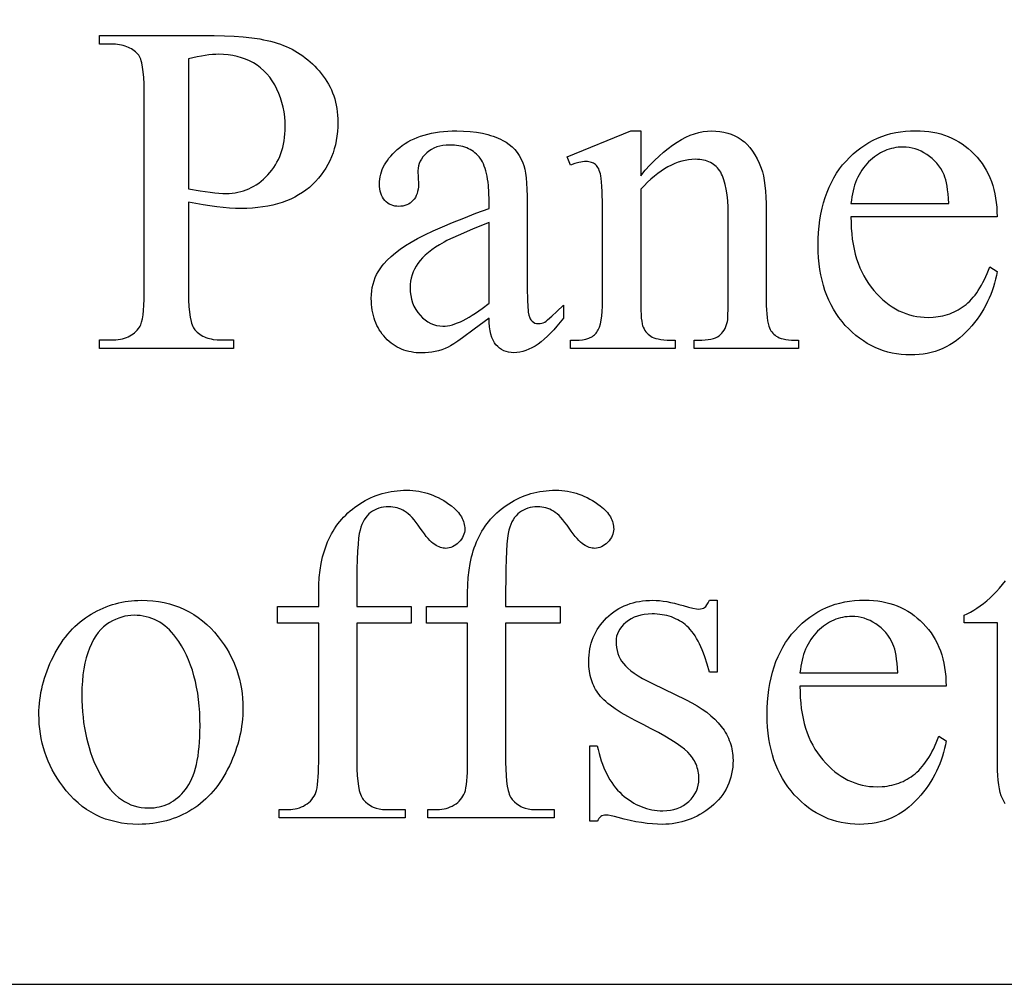
# Model space of a CAD drawing. Extents: x 0 to 124, y -46 to 68.
# Drawn here: x 81 to 84, y -10 to -6 of the extents above; entities that cross this region are included whole.
import ezdxf

# ---------------------------------------------------------------- set-up
doc = ezdxf.new("R2010")
doc.units = 0
doc.layers.add('LAYER_1', color=4, linetype='Continuous', true_color=0x00ffff)

msp = doc.modelspace()

# ---------------------------------------------------------------- linework, layer by layer
at = {"layer": 'LAYER_1'}
for points in [[(72.2254, -9.5223), (95.9754, -9.5223), (95.9754, -4.2723), (72.2254, -4.2723)], [(81.6562, -6.9433), (81.6562, -7.2438), (81.6565, -7.267), (81.6575, -7.2878), (81.6592, -7.3064), (81.6615, -7.3227), (81.6645, -7.3367), (81.6662, -7.3428), (81.6682, -7.3483), (81.6702, -7.3533), (81.6725, -7.3577), (81.6749, -7.3615), (81.6775, -7.3647), (81.6812, -7.3688), (81.6852, -7.3726), (81.6894, -7.3761), (81.6938, -7.3794), (81.6984, -7.3824), (81.7033, -7.3851), (81.7084, -7.3876), (81.7138, -7.3898), (81.7194, -7.3918), (81.7252, -7.3935), (81.7312, -7.3949), (81.7375, -7.3961), (81.7508, -7.3977), (81.765, -7.3982), (81.8045, -7.3982), (81.8045, -7.4263), (81.3625, -7.4263), (81.3625, -7.3982), (81.4013, -7.3982), (81.4094, -7.398), (81.4171, -7.3975), (81.4246, -7.3967), (81.4317, -7.3955), (81.4386, -7.394), (81.4452, -7.3922), (81.4514, -7.39), (81.4574, -7.3875), (81.4631, -7.3847), (81.4685, -7.3816), (81.4737, -7.3781), (81.4785, -7.3742), (81.483, -7.3701), (81.4873, -7.3656), (81.4912, -7.3608), (81.4949, -7.3556), (81.4967, -7.3524), (81.4985, -7.3487), (81.5016, -7.3398), (81.5042, -7.3288), (81.5063, -7.3158), (81.508, -7.3009), (81.5092, -7.2838), (81.5099, -7.2648), (81.5101, -7.2438), (81.5101, -6.5774), (81.5098, -6.5542), (81.5088, -6.5333), (81.5072, -6.5147), (81.505, -6.4984), (81.5021, -6.4845), (81.5004, -6.4784), (81.4986, -6.4728), (81.4966, -6.4678), (81.4944, -6.4635), (81.4921, -6.4596), (81.4896, -6.4564), (81.4858, -6.4524), (81.4817, -6.4486), (81.4774, -6.445), (81.4729, -6.4418), (81.4682, -6.4388), (81.4633, -6.436), (81.4581, -6.4335), (81.4527, -6.4313), (81.4471, -6.4293), (81.4412, -6.4276), (81.4351, -6.4262), (81.4288, -6.425), (81.4155, -6.4235), (81.4013, -6.4229), (81.3625, -6.4229), (81.3625, -6.3948), (81.7406, -6.3948), (81.7743, -6.3952), (81.8062, -6.3966), (81.8362, -6.3988), (81.8644, -6.4019), (81.8908, -6.4059), (81.9033, -6.4083), (81.9153, -6.4108), (81.9269, -6.4136), (81.9381, -6.4166), (81.9487, -6.4199), (81.9589, -6.4233), (81.9688, -6.427), (81.9785, -6.4311), (81.988, -6.4354), (81.9973, -6.44), (82.0064, -6.445), (82.0153, -6.4502), (82.024, -6.4558), (82.0325, -6.4616), (82.0409, -6.4678), (82.049, -6.4743), (82.0569, -6.4811), (82.0646, -6.4881), (82.0722, -6.4955), (82.0795, -6.5032), (82.0867, -6.5112), (82.0936, -6.5196), (82.1002, -6.5281), (82.1064, -6.5369), (82.1122, -6.5458), (82.1176, -6.555), (82.1225, -6.5643), (82.127, -6.5739), (82.131, -6.5836), (82.1347, -6.5935), (82.1379, -6.6037), (82.1407, -6.614), (82.143, -6.6245), (82.1449, -6.6352), (82.1464, -6.6461), (82.1475, -6.6573), (82.1482, -6.6686), (82.1484, -6.6801), (82.148, -6.6957), (82.1471, -6.7109), (82.1454, -6.7258), (82.1432, -6.7403), (82.1402, -6.7544), (82.1367, -6.7681), (82.1324, -6.7815), (82.1275, -6.7946), (82.122, -6.8072), (82.1158, -6.8195), (82.109, -6.8314), (82.1015, -6.843), (82.0934, -6.8541), (82.0846, -6.8649), (82.0752, -6.8754), (82.0651, -6.8855), (82.0544, -6.895), (82.0432, -6.904), (82.0314, -6.9124), (82.0191, -6.9201), (82.0063, -6.9272), (81.9929, -6.9337), (81.979, -6.9395), (81.9646, -6.9448), (81.9496, -6.9494), (81.9341, -6.9535), (81.918, -6.9569), (81.9014, -6.9596), (81.8843, -6.9618), (81.8666, -6.9633), (81.8484, -6.9643), (81.8296, -6.9646), (81.8106, -6.9642), (81.7908, -6.9632), (81.7703, -6.9616), (81.749, -6.9593), (81.7269, -6.9563), (81.7041, -6.9526), (81.6805, -6.9483)], [(81.6562, -6.8999), (81.6942, -6.9066), (81.7115, -6.9092), (81.7277, -6.9113), (81.7427, -6.913), (81.7566, -6.9142), (81.7693, -6.9149), (81.7809, -6.9151), (81.7907, -6.9149), (81.8004, -6.9142), (81.8098, -6.913), (81.8191, -6.9113), (81.8283, -6.9092), (81.8372, -6.9065), (81.846, -6.9034), (81.8546, -6.8998), (81.8631, -6.8958), (81.8714, -6.8912), (81.8795, -6.8862), (81.8874, -6.8807), (81.8952, -6.8747), (81.9028, -6.8682), (81.9102, -6.8613), (81.9175, -6.8539), (81.9244, -6.8461), (81.9309, -6.838), (81.937, -6.8297), (81.9426, -6.821), (81.9478, -6.8121), (81.9525, -6.8029), (81.9567, -6.7934), (81.9606, -6.7836), (81.9639, -6.7736), (81.9668, -6.7632), (81.9693, -6.7526), (81.9713, -6.7417), (81.9729, -6.7305), (81.974, -6.7191), (81.9747, -6.7073), (81.9749, -6.6953), (81.9745, -6.6787), (81.9732, -6.6624), (81.9711, -6.6464), (81.9681, -6.6307), (81.9642, -6.6153), (81.9595, -6.6002), (81.954, -6.5854), (81.9475, -6.5709), (81.9403, -6.557), (81.9324, -6.544), (81.9238, -6.5319), (81.9144, -6.5207), (81.9044, -6.5104), (81.8936, -6.501), (81.8821, -6.4925), (81.8699, -6.4849), (81.8572, -6.4783), (81.844, -6.4725), (81.8304, -6.4676), (81.8163, -6.4635), (81.8018, -6.4604), (81.7869, -6.4582), (81.7716, -6.4569), (81.7558, -6.4564), (81.7458, -6.4566), (81.7351, -6.4573), (81.7236, -6.4584), (81.7115, -6.46), (81.6987, -6.4621), (81.6852, -6.4645), (81.6562, -6.4709)], [(82.6466, -7.3259), (82.598, -7.363), (82.5594, -7.3913), (82.5438, -7.4022), (82.5307, -7.4109), (82.5201, -7.4175), (82.512, -7.4218), (82.5016, -7.4262), (82.4911, -7.4301), (82.4804, -7.4334), (82.4696, -7.436), (82.4586, -7.4381), (82.4474, -7.4396), (82.436, -7.4405), (82.4245, -7.4408), (82.4156, -7.4406), (82.4068, -7.44), (82.3983, -7.4391), (82.39, -7.4377), (82.3818, -7.436), (82.3739, -7.4338), (82.3662, -7.4313), (82.3586, -7.4284), (82.3513, -7.4252), (82.3441, -7.4215), (82.3372, -7.4174), (82.3304, -7.413), (82.3239, -7.4082), (82.3176, -7.4029), (82.3114, -7.3973), (82.3055, -7.3913), (82.2998, -7.385), (82.2945, -7.3785), (82.2896, -7.3717), (82.285, -7.3647), (82.2808, -7.3574), (82.277, -7.3499), (82.2735, -7.3421), (82.2704, -7.3341), (82.2676, -7.3259), (82.2653, -7.3174), (82.2632, -7.3086), (82.2616, -7.2996), (82.2603, -7.2904), (82.2594, -7.2809), (82.2589, -7.2712), (82.2587, -7.2613), (82.259, -7.2487), (82.2601, -7.2366), (82.2619, -7.225), (82.2644, -7.2137), (82.2676, -7.2029), (82.2715, -7.1925), (82.2761, -7.1826), (82.2815, -7.173), (82.2856, -7.1666), (82.29, -7.1602), (82.2948, -7.1538), (82.3, -7.1475), (82.3114, -7.1351), (82.3242, -7.1228), (82.3385, -7.1107), (82.3542, -7.0988), (82.3713, -7.0872), (82.3899, -7.0756), (82.4108, -7.0639), (82.4349, -7.0516), (82.4622, -7.0386), (82.4927, -7.0251), (82.5264, -7.0109), (82.5633, -6.9961), (82.6034, -6.9806), (82.6466, -6.9646), (82.6466, -6.9372), (82.6461, -6.9122), (82.6446, -6.8892), (82.6434, -6.8784), (82.642, -6.8682), (82.6403, -6.8585), (82.6384, -6.8493), (82.6362, -6.8406), (82.6337, -6.8325), (82.631, -6.8248), (82.628, -6.8177), (82.6248, -6.811), (82.6213, -6.8049), (82.6176, -6.7993), (82.6136, -6.7942), (82.6093, -6.7895), (82.6048, -6.7851), (82.6001, -6.781), (82.5951, -6.7772), (82.5899, -6.7737), (82.5845, -6.7705), (82.5788, -6.7677), (82.573, -6.7651), (82.5668, -6.7628), (82.5605, -6.7608), (82.5539, -6.7592), (82.547, -6.7578), (82.5399, -6.7567), (82.5326, -6.756), (82.5251, -6.7555), (82.5173, -6.7554), (82.5057, -6.7558), (82.4946, -6.757), (82.4842, -6.759), (82.4743, -6.7618), (82.4651, -6.7655), (82.4566, -6.7699), (82.4486, -6.7752), (82.4413, -6.7812), (82.4345, -6.7878), (82.4286, -6.7947), (82.4236, -6.8017), (82.4196, -6.809), (82.4164, -6.8165), (82.4141, -6.8243), (82.4128, -6.8323), (82.4123, -6.8406), (82.4139, -6.8847), (82.4136, -6.8932), (82.4127, -6.9012), (82.4113, -6.9087), (82.4094, -6.9157), (82.4069, -6.9222), (82.4038, -6.9282), (82.4002, -6.9337), (82.396, -6.9387), (82.3913, -6.9432), (82.3864, -6.947), (82.381, -6.9503), (82.3754, -6.953), (82.3693, -6.9551), (82.363, -6.9565), (82.3563, -6.9574), (82.3492, -6.9577), (82.3423, -6.9574), (82.3358, -6.9565), (82.3295, -6.955), (82.3236, -6.9528), (82.318, -6.95), (82.3128, -6.9466), (82.3078, -6.9426), (82.3032, -6.938), (82.299, -6.9328), (82.2954, -6.9272), (82.2923, -6.9211), (82.2898, -6.9146), (82.2878, -6.9076), (82.2864, -6.9002), (82.2856, -6.8923), (82.2853, -6.8839), (82.2856, -6.8758), (82.2863, -6.8678), (82.2877, -6.8598), (82.2895, -6.8519), (82.2918, -6.8441), (82.2947, -6.8364), (82.2981, -6.8287), (82.302, -6.8212), (82.3065, -6.8137), (82.3115, -6.8063), (82.3169, -6.799), (82.323, -6.7918), (82.3295, -6.7847), (82.3366, -6.7776), (82.3441, -6.7706), (82.3522, -6.7637), (82.3608, -6.7571), (82.3698, -6.7509), (82.3792, -6.7451), (82.3891, -6.7398), (82.3994, -6.7349), (82.41, -6.7304), (82.4212, -6.7263), (82.4327, -6.7227), (82.4446, -6.7195), (82.457, -6.7167), (82.4698, -6.7143), (82.483, -6.7124), (82.4967, -6.7109), (82.5108, -6.7098), (82.5252, -6.7092), (82.5401, -6.709), (82.5628, -6.7095), (82.5845, -6.7109), (82.605, -6.7134), (82.6246, -6.7168), (82.6431, -6.7212), (82.6519, -6.7237), (82.6605, -6.7265), (82.6689, -6.7296), (82.6769, -6.7329), (82.6847, -6.7364), (82.6923, -6.7402), (82.7031, -6.7465), (82.7133, -6.7536), (82.7226, -6.7616), (82.7313, -6.7704), (82.7392, -6.78), (82.7464, -6.7905), (82.7528, -6.8018), (82.7585, -6.814), (82.7617, -6.8232), (82.7645, -6.8346), (82.7668, -6.8481), (82.7687, -6.8638), (82.7702, -6.8816), (82.7713, -6.9015), (82.772, -6.9236), (82.7722, -6.9478), (82.7722, -7.1844), (82.7724, -7.2294), (82.7731, -7.2648), (82.7743, -7.2905), (82.7751, -7.2997), (82.776, -7.3065), (82.7782, -7.3168), (82.781, -7.3253), (82.7827, -7.3288), (82.7845, -7.3318), (82.7864, -7.3344), (82.7885, -7.3366), (82.7931, -7.3399), (82.7979, -7.3423), (82.8031, -7.3437), (82.8087, -7.3442), (82.8146, -7.3439), (82.8201, -7.3429), (82.8252, -7.3412), (82.83, -7.3389), (82.8344, -7.3358), (82.8398, -7.3317), (82.8534, -7.32), (82.8706, -7.3039), (82.8916, -7.2833), (82.8916, -7.3259), (82.881, -7.3397), (82.8704, -7.3527), (82.8599, -7.3647), (82.8495, -7.3758), (82.8391, -7.3861), (82.8288, -7.3955), (82.8185, -7.4039), (82.8083, -7.4115), (82.7982, -7.4182), (82.7881, -7.424), (82.778, -7.4289), (82.7681, -7.4329), (82.7582, -7.436), (82.7483, -7.4383), (82.7385, -7.4396), (82.7288, -7.44), (82.7197, -7.4396), (82.7111, -7.4384), (82.703, -7.4364), (82.6953, -7.4336), (82.6882, -7.4299), (82.6815, -7.4255), (82.6752, -7.4202), (82.6695, -7.4142), (82.6668, -7.4108), (82.6643, -7.4071), (82.6598, -7.399), (82.6559, -7.3896), (82.6527, -7.3792), (82.6502, -7.3676), (82.6484, -7.3548), (82.6472, -7.341)], [(83.1464, -6.8566), (83.1617, -6.8387), (83.1769, -6.822), (83.192, -6.8064), (83.207, -6.792), (83.2219, -6.7787), (83.2367, -6.7666), (83.2514, -6.7557), (83.2661, -6.7459), (83.2806, -6.7372), (83.2951, -6.7297), (83.3095, -6.7234), (83.3237, -6.7182), (83.3379, -6.7142), (83.352, -6.7113), (83.3661, -6.7095), (83.38, -6.709), (83.394, -6.7094), (83.4075, -6.7108), (83.4205, -6.713), (83.4331, -6.7161), (83.4451, -6.7201), (83.4566, -6.725), (83.4676, -6.7308), (83.4781, -6.7375), (83.4832, -6.7412), (83.4881, -6.7452), (83.4976, -6.7541), (83.5066, -6.7641), (83.515, -6.7753), (83.5229, -6.7876), (83.5303, -6.801), (83.5372, -6.8157), (83.5436, -6.8315), (83.5475, -6.8436), (83.5509, -6.8573), (83.5537, -6.8725), (83.5561, -6.8893), (83.5579, -6.9075), (83.5592, -6.9273), (83.56, -6.9486), (83.5603, -6.9714), (83.5603, -7.2689), (83.5605, -7.2848), (83.561, -7.2993), (83.5618, -7.3125), (83.5629, -7.3244), (83.5644, -7.335), (83.5663, -7.3442), (83.5684, -7.3521), (83.5709, -7.3586), (83.5732, -7.3633), (83.5758, -7.3676), (83.5787, -7.3717), (83.5819, -7.3756), (83.5854, -7.3791), (83.5893, -7.3825), (83.5934, -7.3855), (83.5979, -7.3883), (83.6031, -7.3908), (83.6092, -7.393), (83.6164, -7.3948), (83.6245, -7.3963), (83.6336, -7.3975), (83.6437, -7.3983), (83.6547, -7.3988), (83.6668, -7.399), (83.6668, -7.4263), (83.3222, -7.4263), (83.3222, -7.399), (83.3366, -7.399), (83.3483, -7.3987), (83.3591, -7.398), (83.369, -7.3969), (83.378, -7.3952), (83.386, -7.3932), (83.3932, -7.3906), (83.3994, -7.3876), (83.4047, -7.3841), (83.4094, -7.3802), (83.4137, -7.3758), (83.4176, -7.371), (83.4212, -7.3658), (83.4244, -7.3601), (83.4272, -7.354), (83.4296, -7.3474), (83.4317, -7.3404), (83.4324, -7.3368), (83.4331, -7.3316), (83.434, -7.3168), (83.4346, -7.2959), (83.4348, -7.2689), (83.4348, -6.9836), (83.4344, -6.9606), (83.4332, -6.9393), (83.4313, -6.9196), (83.4286, -6.9015), (83.4251, -6.8851), (83.4209, -6.8703), (83.4184, -6.8635), (83.4158, -6.8571), (83.413, -6.8511), (83.41, -6.8455), (83.4068, -6.8403), (83.4033, -6.8355), (83.3996, -6.8309), (83.3956, -6.8267), (83.3913, -6.8229), (83.3867, -6.8193), (83.3819, -6.8161), (83.3769, -6.8133), (83.3715, -6.8108), (83.3659, -6.8086), (83.36, -6.8067), (83.3539, -6.8052), (83.3475, -6.8041), (83.3409, -6.8032), (83.3339, -6.8027), (83.3267, -6.8025), (83.3154, -6.8029), (83.3041, -6.8041), (83.2928, -6.806), (83.2815, -6.8087), (83.2702, -6.8122), (83.259, -6.8165), (83.2477, -6.8215), (83.2364, -6.8273), (83.2251, -6.8338), (83.2139, -6.8412), (83.2026, -6.8493), (83.1914, -6.8582), (83.1801, -6.8678), (83.1689, -6.8783), (83.1577, -6.8895), (83.1464, -6.9014), (83.1464, -7.2689), (83.147, -7.3009), (83.1476, -7.3143), (83.1485, -7.3261), (83.1497, -7.3362), (83.1512, -7.3446), (83.1529, -7.3513), (83.1548, -7.3564), (83.1576, -7.3617), (83.1606, -7.3666), (83.1639, -7.3712), (83.1675, -7.3755), (83.1712, -7.3793), (83.1753, -7.3828), (83.1796, -7.3859), (83.1841, -7.3887), (83.1894, -7.3911), (83.1958, -7.3932), (83.2035, -7.3949), (83.2123, -7.3964), (83.2224, -7.3975), (83.2337, -7.3983), (83.2461, -7.3988), (83.2598, -7.399), (83.2598, -7.4263), (82.9152, -7.4263), (82.9152, -7.399), (82.9304, -7.399), (82.9432, -7.3985), (82.9549, -7.3973), (82.9655, -7.3952), (82.975, -7.3922), (82.9794, -7.3904), (82.9834, -7.3884), (82.9873, -7.3862), (82.9908, -7.3838), (82.9941, -7.3811), (82.9971, -7.3783), (82.9998, -7.3752), (83.0023, -7.372), (83.0045, -7.3684), (83.0067, -7.3644), (83.0104, -7.3554), (83.0136, -7.3448), (83.0163, -7.3327), (83.0183, -7.319), (83.0198, -7.3038), (83.0206, -7.2871), (83.0209, -7.2689), (83.0209, -7.0102), (83.0206, -6.9536), (83.0195, -6.9092), (83.0187, -6.8917), (83.0177, -6.8771), (83.0166, -6.8657), (83.0152, -6.8573), (83.0137, -6.8507), (83.012, -6.8447), (83.0101, -6.8392), (83.008, -6.8343), (83.0057, -6.8299), (83.0032, -6.8261), (83.0006, -6.8228), (82.9977, -6.82), (82.9947, -6.8177), (82.9913, -6.8157), (82.9878, -6.814), (82.9839, -6.8126), (82.9799, -6.8115), (82.9755, -6.8108), (82.971, -6.8103), (82.9662, -6.8102), (82.9607, -6.8103), (82.955, -6.8109), (82.949, -6.8118), (82.9428, -6.813), (82.9295, -6.8166), (82.9152, -6.8216), (82.9038, -6.7942), (83.1137, -6.709), (83.1464, -6.709)], [(83.8395, -6.992), (83.8397, -7.0111), (83.8405, -7.0297), (83.8419, -7.0478), (83.8439, -7.0654), (83.8465, -7.0824), (83.8497, -7.0989), (83.8535, -7.1149), (83.8579, -7.1304), (83.8629, -7.1454), (83.8685, -7.1598), (83.8747, -7.1737), (83.8816, -7.1871), (83.889, -7.2), (83.897, -7.2123), (83.9056, -7.2241), (83.9148, -7.2354), (83.9244, -7.2461), (83.9342, -7.2561), (83.9443, -7.2654), (83.9545, -7.274), (83.9649, -7.2819), (83.9756, -7.2892), (83.9864, -7.2957), (83.9975, -7.3016), (84.0088, -7.3068), (84.0203, -7.3112), (84.032, -7.315), (84.0439, -7.3181), (84.056, -7.3205), (84.0683, -7.3223), (84.0808, -7.3233), (84.0936, -7.3236), (84.1104, -7.3231), (84.1186, -7.3223), (84.1267, -7.3213), (84.1346, -7.32), (84.1424, -7.3183), (84.15, -7.3164), (84.1576, -7.3142), (84.1649, -7.3117), (84.1722, -7.3089), (84.1793, -7.3058), (84.1862, -7.3025), (84.193, -7.2988), (84.1997, -7.2948), (84.2062, -7.2905), (84.2126, -7.286), (84.2189, -7.2811), (84.225, -7.2757), (84.231, -7.27), (84.2369, -7.2638), (84.2426, -7.2572), (84.2483, -7.2502), (84.2537, -7.2428), (84.2591, -7.2349), (84.2644, -7.2267), (84.2695, -7.218), (84.2744, -7.2089), (84.2793, -7.1993), (84.2886, -7.179), (84.2974, -7.157), (84.321, -7.1723), (84.3188, -7.1852), (84.3161, -7.198), (84.3129, -7.2107), (84.3092, -7.2232), (84.3051, -7.2356), (84.3005, -7.2478), (84.2954, -7.2599), (84.2898, -7.2718), (84.2838, -7.2836), (84.2773, -7.2953), (84.2703, -7.3068), (84.2628, -7.3181), (84.2549, -7.3293), (84.2465, -7.3404), (84.2376, -7.3513), (84.2282, -7.3621), (84.2185, -7.3724), (84.2084, -7.3821), (84.198, -7.3911), (84.1874, -7.3995), (84.1764, -7.4072), (84.1651, -7.4142), (84.1536, -7.4206), (84.1417, -7.4262), (84.1295, -7.4313), (84.117, -7.4356), (84.1042, -7.4393), (84.0911, -7.4423), (84.0777, -7.4446), (84.064, -7.4463), (84.05, -7.4473), (84.0357, -7.4476), (84.0202, -7.4473), (84.0049, -7.4461), (83.9899, -7.4442), (83.9752, -7.4415), (83.9608, -7.4381), (83.9467, -7.4339), (83.9328, -7.4289), (83.9193, -7.4232), (83.906, -7.4167), (83.893, -7.4095), (83.8802, -7.4014), (83.8678, -7.3927), (83.8556, -7.3831), (83.8437, -7.3728), (83.8322, -7.3617), (83.8208, -7.3499), (83.81, -7.3374), (83.7999, -7.3244), (83.7905, -7.3109), (83.7817, -7.2968), (83.7737, -7.2822), (83.7664, -7.2671), (83.7597, -7.2515), (83.7538, -7.2353), (83.7486, -7.2186), (83.744, -7.2014), (83.7402, -7.1837), (83.737, -7.1654), (83.7346, -7.1466), (83.7328, -7.1273), (83.7318, -7.1074), (83.7315, -7.0871), (83.7318, -7.065), (83.7329, -7.0436), (83.7347, -7.0228), (83.7372, -7.0026), (83.7404, -6.983), (83.7443, -6.9641), (83.749, -6.9457), (83.7544, -6.928), (83.7605, -6.9109), (83.7673, -6.8943), (83.7748, -6.8785), (83.783, -6.8632), (83.792, -6.8485), (83.8016, -6.8345), (83.812, -6.8211), (83.8231, -6.8082), (83.8348, -6.7961), (83.8468, -6.7848), (83.8591, -6.7743), (83.8719, -6.7645), (83.885, -6.7555), (83.8984, -6.7473), (83.9123, -6.7399), (83.9265, -6.7332), (83.941, -6.7274), (83.956, -6.7223), (83.9713, -6.718), (83.9869, -6.7145), (84.003, -6.7117), (84.0194, -6.7098), (84.0361, -6.7086), (84.0532, -6.7082), (84.0677, -6.7085), (84.0819, -6.7094), (84.0957, -6.7109), (84.1092, -6.713), (84.1224, -6.7158), (84.1352, -6.7191), (84.1477, -6.723), (84.1599, -6.7275), (84.1718, -6.7326), (84.1833, -6.7384), (84.1945, -6.7447), (84.2054, -6.7516), (84.216, -6.7592), (84.2262, -6.7673), (84.2361, -6.7761), (84.2457, -6.7854), (84.2548, -6.7953), (84.2634, -6.8055), (84.2713, -6.8162), (84.2787, -6.8273), (84.2854, -6.8388), (84.2916, -6.8507), (84.2972, -6.863), (84.3022, -6.8757), (84.3066, -6.8888), (84.3104, -6.9023), (84.3137, -6.9162), (84.3163, -6.9306), (84.3184, -6.9453), (84.3198, -6.9604), (84.3207, -6.976), (84.321, -6.992)], [(83.8395, -6.9478), (84.162, -6.9478), (84.1609, -6.9317), (84.1596, -6.9168), (84.158, -6.9032), (84.1561, -6.8908), (84.154, -6.8796), (84.1516, -6.8697), (84.149, -6.861), (84.1461, -6.8535), (84.141, -6.8431), (84.1354, -6.8334), (84.1292, -6.8241), (84.1224, -6.8155), (84.115, -6.8074), (84.107, -6.7999), (84.0985, -6.7929), (84.0894, -6.7866), (84.0799, -6.7809), (84.0703, -6.7759), (84.0607, -6.7717), (84.0509, -6.7683), (84.041, -6.7656), (84.031, -6.7637), (84.0209, -6.7626), (84.0106, -6.7622), (84.0028, -6.7624), (83.9951, -6.763), (83.9874, -6.7639), (83.9799, -6.7653), (83.9725, -6.767), (83.9652, -6.7691), (83.9579, -6.7716), (83.9508, -6.7745), (83.9438, -6.7777), (83.9369, -6.7814), (83.9301, -6.7854), (83.9234, -6.7898), (83.9168, -6.7946), (83.9103, -6.7998), (83.904, -6.8053), (83.8977, -6.8113), (83.8916, -6.8176), (83.8859, -6.8242), (83.8804, -6.831), (83.8753, -6.8382), (83.8706, -6.8457), (83.8661, -6.8535), (83.862, -6.8616), (83.8582, -6.87), (83.8547, -6.8786), (83.8516, -6.8876), (83.8488, -6.8969), (83.8463, -6.9065), (83.8441, -6.9164), (83.8422, -6.9266), (83.8407, -6.9371)], [(82.6466, -7.2765), (82.6466, -7.011), (82.5943, -7.0321), (82.5521, -7.05), (82.5201, -7.0645), (82.5079, -7.0705), (82.4983, -7.0756), (82.4838, -7.0841), (82.4704, -7.0926), (82.458, -7.1012), (82.4468, -7.1099), (82.4366, -7.1187), (82.4274, -7.1276), (82.4193, -7.1366), (82.4123, -7.1456), (82.4063, -7.1549), (82.401, -7.1643), (82.3966, -7.174), (82.3929, -7.1839), (82.3901, -7.194), (82.3881, -7.2043), (82.3869, -7.2148), (82.3865, -7.2255), (82.387, -7.2389), (82.3885, -7.2517), (82.3911, -7.264), (82.3947, -7.2756), (82.3993, -7.2867), (82.4049, -7.2972), (82.4115, -7.3071), (82.4192, -7.3164), (82.4275, -7.3249), (82.4362, -7.3322), (82.4451, -7.3384), (82.4544, -7.3435), (82.4639, -7.3475), (82.4738, -7.3503), (82.484, -7.352), (82.4945, -7.3526), (82.5019, -7.3523), (82.5095, -7.3514), (82.5175, -7.3499), (82.5257, -7.3478), (82.5342, -7.3451), (82.543, -7.3419), (82.5521, -7.338), (82.5614, -7.3335), (82.5711, -7.3285), (82.581, -7.3228), (82.5913, -7.3166), (82.6018, -7.3098), (82.6126, -7.3023), (82.6236, -7.2943)], [(82.2107, -8.3316), (82.2107, -8.7896), (82.2111, -8.8128), (82.2121, -8.8338), (82.2137, -8.8525), (82.2161, -8.8691), (82.2191, -8.8834), (82.2208, -8.8897), (82.2227, -8.8954), (82.2248, -8.9006), (82.2271, -8.9052), (82.2295, -8.9093), (82.232, -8.9128), (82.2394, -8.9207), (82.2473, -8.9275), (82.2558, -8.9332), (82.2603, -8.9357), (82.265, -8.9379), (82.2747, -8.9416), (82.285, -8.9442), (82.2959, -8.9458), (82.3074, -8.9463), (82.3705, -8.9463), (82.3705, -8.9737), (81.9544, -8.9737), (81.9544, -8.9463), (81.9856, -8.9463), (81.9931, -8.946), (82.0005, -8.9453), (82.0076, -8.9441), (82.0147, -8.9425), (82.0215, -8.9403), (82.0282, -8.9377), (82.0347, -8.9346), (82.0411, -8.9311), (82.0471, -8.9271), (82.0527, -8.9228), (82.0577, -8.9182), (82.0623, -8.9132), (82.0664, -8.9079), (82.07, -8.9023), (82.0731, -8.8963), (82.0757, -8.89), (82.0779, -8.8828), (82.0799, -8.874), (82.0815, -8.8637), (82.0829, -8.852), (82.0839, -8.8386), (82.0846, -8.8238), (82.0851, -8.8075), (82.0852, -8.7896), (82.0852, -8.3316), (81.9498, -8.3316), (81.9498, -8.2768), (82.0852, -8.2768), (82.0852, -8.2312), (82.0858, -8.2056), (82.0873, -8.1811), (82.0899, -8.1575), (82.0936, -8.135), (82.0958, -8.1241), (82.0983, -8.1134), (82.101, -8.103), (82.1041, -8.0928), (82.1073, -8.0829), (82.1109, -8.0733), (82.1146, -8.0639), (82.1187, -8.0547), (82.123, -8.0458), (82.1276, -8.0371), (82.1325, -8.0286), (82.1376, -8.0203), (82.1431, -8.0123), (82.1488, -8.0044), (82.1548, -7.9968), (82.161, -7.9894), (82.1675, -7.9822), (82.1744, -7.9752), (82.1814, -7.9685), (82.1888, -7.9619), (82.1964, -7.9556), (82.2044, -7.9495), (82.2126, -7.9436), (82.221, -7.9379), (82.2297, -7.9325), (82.2385, -7.9275), (82.2474, -7.9228), (82.2565, -7.9185), (82.2657, -7.9145), (82.2751, -7.9108), (82.2845, -7.9075), (82.2941, -7.9046), (82.3039, -7.902), (82.3138, -7.8997), (82.3238, -7.8978), (82.3339, -7.8962), (82.3442, -7.895), (82.3546, -7.8941), (82.3651, -7.8936), (82.3758, -7.8934), (82.3858, -7.8936), (82.3956, -7.8942), (82.4053, -7.8953), (82.415, -7.8967), (82.4245, -7.8985), (82.4339, -7.9007), (82.4432, -7.9033), (82.4525, -7.9064), (82.4616, -7.9098), (82.4706, -7.9136), (82.4795, -7.9179), (82.4884, -7.9225), (82.4971, -7.9276), (82.5057, -7.933), (82.5142, -7.9389), (82.5226, -7.9452), (82.533, -7.9539), (82.542, -7.9628), (82.5459, -7.9674), (82.5495, -7.972), (82.5528, -7.9767), (82.5557, -7.9815), (82.5583, -7.9863), (82.5606, -7.9912), (82.5625, -7.9962), (82.564, -8.0012), (82.5652, -8.0063), (82.5661, -8.0115), (82.5666, -8.0167), (82.5668, -8.022), (82.5665, -8.0277), (82.5655, -8.0332), (82.564, -8.0387), (82.5618, -8.0442), (82.559, -8.0495), (82.5556, -8.0547), (82.5516, -8.0599), (82.547, -8.065), (82.542, -8.0697), (82.5369, -8.0738), (82.5317, -8.0773), (82.5265, -8.0801), (82.5211, -8.0823), (82.5156, -8.0839), (82.51, -8.0848), (82.5044, -8.0851), (82.5, -8.0849), (82.4955, -8.0844), (82.491, -8.0834), (82.4864, -8.082), (82.4818, -8.0802), (82.4771, -8.0781), (82.4723, -8.0755), (82.4675, -8.0726), (82.4625, -8.069), (82.4572, -8.0645), (82.4517, -8.0591), (82.4459, -8.0528), (82.4398, -8.0456), (82.4335, -8.0375), (82.4268, -8.0285), (82.4199, -8.0186), (82.413, -8.0086), (82.4062, -7.9995), (82.3995, -7.9913), (82.3929, -7.9839), (82.3865, -7.9773), (82.3803, -7.9716), (82.3742, -7.9667), (82.3682, -7.9627), (82.3622, -7.9593), (82.3561, -7.9563), (82.3498, -7.9539), (82.3433, -7.9518), (82.3367, -7.9502), (82.3299, -7.9491), (82.3229, -7.9484), (82.3157, -7.9482), (82.3071, -7.9485), (82.2989, -7.9494), (82.291, -7.9508), (82.2834, -7.9529), (82.2761, -7.9555), (82.2692, -7.9587), (82.2626, -7.9625), (82.2564, -7.9668), (82.2505, -7.9718), (82.2451, -7.9774), (82.2401, -7.9837), (82.2355, -7.9906), (82.2313, -7.9982), (82.2276, -8.0064), (82.2243, -8.0152), (82.2214, -8.0247), (82.2189, -8.0364), (82.2167, -8.052), (82.2149, -8.0714), (82.2134, -8.0947), (82.2122, -8.1219), (82.2114, -8.153), (82.2109, -8.1879), (82.2107, -8.2266), (82.2107, -8.2768), (82.3903, -8.2768), (82.3903, -8.3316)], [(82.7014, -8.3316), (82.7014, -8.7896), (82.7018, -8.8128), (82.7028, -8.8338), (82.7044, -8.8525), (82.7067, -8.8691), (82.7097, -8.8834), (82.7115, -8.8897), (82.7134, -8.8954), (82.7155, -8.9006), (82.7177, -8.9052), (82.7201, -8.9093), (82.7227, -8.9128), (82.7301, -8.9207), (82.738, -8.9275), (82.7465, -8.9332), (82.751, -8.9357), (82.7556, -8.9379), (82.7653, -8.9416), (82.7756, -8.9442), (82.7865, -8.9458), (82.798, -8.9463), (82.8612, -8.9463), (82.8612, -8.9737), (82.4451, -8.9737), (82.4451, -8.9463), (82.4762, -8.9463), (82.4838, -8.946), (82.4911, -8.9453), (82.4983, -8.9441), (82.5053, -8.9425), (82.5122, -8.9403), (82.5189, -8.9377), (82.5254, -8.9346), (82.5318, -8.9311), (82.5378, -8.9271), (82.5434, -8.9228), (82.5484, -8.9182), (82.553, -8.9132), (82.5571, -8.9079), (82.5607, -8.9023), (82.5638, -8.8963), (82.5664, -8.89), (82.5686, -8.8828), (82.5706, -8.874), (82.5722, -8.8637), (82.5735, -8.852), (82.5746, -8.8386), (82.5753, -8.8238), (82.5758, -8.8075), (82.5759, -8.7896), (82.5759, -8.3316), (82.4405, -8.3316), (82.4405, -8.2768), (82.5759, -8.2768), (82.5759, -8.2312), (82.5764, -8.2056), (82.578, -8.1811), (82.5806, -8.1575), (82.5843, -8.135), (82.5865, -8.1241), (82.589, -8.1134), (82.5917, -8.103), (82.5947, -8.0928), (82.598, -8.0829), (82.6015, -8.0733), (82.6053, -8.0639), (82.6094, -8.0547), (82.6137, -8.0458), (82.6183, -8.0371), (82.6232, -8.0286), (82.6283, -8.0203), (82.6337, -8.0123), (82.6395, -8.0044), (82.6454, -7.9968), (82.6517, -7.9894), (82.6582, -7.9822), (82.665, -7.9752), (82.6721, -7.9685), (82.6795, -7.9619), (82.6871, -7.9556), (82.695, -7.9495), (82.7032, -7.9436), (82.7117, -7.9379), (82.7204, -7.9325), (82.7292, -7.9275), (82.7381, -7.9228), (82.7472, -7.9185), (82.7564, -7.9145), (82.7657, -7.9108), (82.7752, -7.9075), (82.7848, -7.9046), (82.7946, -7.902), (82.8044, -7.8997), (82.8144, -7.8978), (82.8246, -7.8962), (82.8349, -7.895), (82.8453, -7.8941), (82.8558, -7.8936), (82.8665, -7.8934), (82.8764, -7.8936), (82.8863, -7.8942), (82.896, -7.8953), (82.9056, -7.8967), (82.9152, -7.8985), (82.9246, -7.9007), (82.9339, -7.9033), (82.9431, -7.9064), (82.9523, -7.9098), (82.9613, -7.9136), (82.9702, -7.9179), (82.979, -7.9225), (82.9878, -7.9276), (82.9964, -7.933), (83.0049, -7.9389), (83.0133, -7.9452), (83.0237, -7.9539), (83.0326, -7.9628), (83.0366, -7.9674), (83.0402, -7.972), (83.0435, -7.9767), (83.0464, -7.9815), (83.049, -7.9863), (83.0512, -7.9912), (83.0531, -7.9962), (83.0547, -8.0012), (83.0559, -8.0063), (83.0568, -8.0115), (83.0573, -8.0167), (83.0574, -8.022), (83.0571, -8.0277), (83.0562, -8.0332), (83.0547, -8.0387), (83.0525, -8.0442), (83.0497, -8.0495), (83.0463, -8.0547), (83.0423, -8.0599), (83.0377, -8.065), (83.0327, -8.0697), (83.0276, -8.0738), (83.0224, -8.0773), (83.0171, -8.0801), (83.0118, -8.0823), (83.0063, -8.0839), (83.0007, -8.0848), (82.9951, -8.0851), (82.9907, -8.0849), (82.9862, -8.0844), (82.9817, -8.0834), (82.9771, -8.082), (82.9724, -8.0802), (82.9677, -8.0781), (82.963, -8.0755), (82.9582, -8.0726), (82.9532, -8.069), (82.9479, -8.0645), (82.9424, -8.0591), (82.9366, -8.0528), (82.9305, -8.0456), (82.9241, -8.0375), (82.9175, -8.0285), (82.9106, -8.0186), (82.9037, -8.0086), (82.8968, -7.9995), (82.8902, -7.9913), (82.8836, -7.9839), (82.8772, -7.9773), (82.871, -7.9716), (82.8649, -7.9667), (82.8589, -7.9627), (82.8529, -7.9593), (82.8468, -7.9563), (82.8405, -7.9539), (82.834, -7.9518), (82.8273, -7.9502), (82.8205, -7.9491), (82.8135, -7.9484), (82.8064, -7.9482), (82.7978, -7.9485), (82.7896, -7.9494), (82.7817, -7.9508), (82.7741, -7.9529), (82.7668, -7.9555), (82.7599, -7.9587), (82.7533, -7.9625), (82.7471, -7.9668), (82.7412, -7.9718), (82.7357, -7.9774), (82.7307, -7.9837), (82.7261, -7.9906), (82.722, -7.9982), (82.7183, -8.0064), (82.7149, -8.0152), (82.7121, -8.0247), (82.7096, -8.0364), (82.7074, -8.052), (82.7056, -8.0714), (82.7041, -8.0947), (82.7029, -8.1219), (82.7021, -8.153), (82.7016, -8.1879), (82.7014, -8.2266), (82.7014, -8.2768), (82.881, -8.2768), (82.881, -8.3316)], [(81.5002, -8.2563), (81.5198, -8.2568), (81.5388, -8.2582), (81.5574, -8.2605), (81.5754, -8.2638), (81.593, -8.268), (81.6101, -8.2732), (81.6267, -8.2793), (81.6429, -8.2864), (81.6585, -8.2943), (81.6736, -8.3033), (81.6883, -8.3131), (81.7025, -8.3239), (81.7162, -8.3356), (81.7294, -8.3483), (81.7421, -8.3619), (81.7543, -8.3765), (81.7642, -8.3895), (81.7734, -8.4026), (81.782, -8.4161), (81.7899, -8.4297), (81.7972, -8.4437), (81.8039, -8.4578), (81.81, -8.4722), (81.8154, -8.4868), (81.8201, -8.5017), (81.8243, -8.5168), (81.8278, -8.5321), (81.8306, -8.5477), (81.8328, -8.5635), (81.8344, -8.5795), (81.8354, -8.5958), (81.8357, -8.6123), (81.8355, -8.624), (81.835, -8.6358), (81.8341, -8.6475), (81.8329, -8.6593), (81.8313, -8.671), (81.8294, -8.6828), (81.8271, -8.6946), (81.8245, -8.7065), (81.8215, -8.7183), (81.8182, -8.7302), (81.8145, -8.7421), (81.8105, -8.754), (81.8061, -8.7659), (81.8013, -8.7778), (81.7963, -8.7898), (81.7908, -8.8017), (81.7851, -8.8135), (81.7791, -8.825), (81.7728, -8.836), (81.7663, -8.8467), (81.7595, -8.857), (81.7524, -8.867), (81.7451, -8.8766), (81.7375, -8.8858), (81.7296, -8.8947), (81.7215, -8.9031), (81.7131, -8.9113), (81.7045, -8.919), (81.6955, -8.9264), (81.6864, -8.9334), (81.6769, -8.94), (81.6672, -8.9463), (81.6573, -8.9522), (81.6472, -8.9577), (81.6371, -8.9628), (81.6267, -8.9676), (81.6163, -8.972), (81.6056, -8.976), (81.5949, -8.9796), (81.584, -8.9828), (81.573, -8.9857), (81.5618, -8.9881), (81.5505, -8.9902), (81.539, -8.9919), (81.5275, -8.9933), (81.5157, -8.9942), (81.5039, -8.9948), (81.4919, -8.995), (81.4724, -8.9945), (81.4535, -8.993), (81.4351, -8.9906), (81.4172, -8.9871), (81.3998, -8.9827), (81.3828, -8.9773), (81.3664, -8.9709), (81.3506, -8.9636), (81.3352, -8.9553), (81.3203, -8.9459), (81.3059, -8.9356), (81.292, -8.9244), (81.2787, -8.9121), (81.2658, -8.8989), (81.2534, -8.8847), (81.2416, -8.8695), (81.2321, -8.8561), (81.2232, -8.8426), (81.2149, -8.8289), (81.2073, -8.815), (81.2003, -8.8008), (81.1938, -8.7865), (81.188, -8.772), (81.1828, -8.7572), (81.1782, -8.7423), (81.1742, -8.7272), (81.1709, -8.7118), (81.1681, -8.6963), (81.166, -8.6805), (81.1644, -8.6646), (81.1635, -8.6485), (81.1632, -8.6321), (81.1634, -8.6201), (81.164, -8.6082), (81.1649, -8.5962), (81.1662, -8.5842), (81.1679, -8.5723), (81.1699, -8.5604), (81.1723, -8.5485), (81.1751, -8.5365), (81.1783, -8.5246), (81.1818, -8.5127), (81.1857, -8.5008), (81.19, -8.489), (81.1946, -8.4771), (81.1996, -8.4652), (81.205, -8.4534), (81.2108, -8.4415), (81.2168, -8.4299), (81.2231, -8.4186), (81.2297, -8.4078), (81.2364, -8.3973), (81.2434, -8.3872), (81.2507, -8.3775), (81.2581, -8.3681), (81.2658, -8.3592), (81.2738, -8.3506), (81.2819, -8.3425), (81.2903, -8.3347), (81.299, -8.3273), (81.3079, -8.3203), (81.317, -8.3137), (81.3263, -8.3074), (81.3359, -8.3016), (81.3456, -8.2961), (81.3554, -8.291), (81.3653, -8.2862), (81.3753, -8.2818), (81.3853, -8.2777), (81.3954, -8.274), (81.4055, -8.2706), (81.4158, -8.2676), (81.4261, -8.265), (81.4365, -8.2627), (81.4469, -8.2607), (81.4574, -8.2591), (81.468, -8.2579), (81.4787, -8.257), (81.4894, -8.2565)], [(83.3983, -8.2563), (83.3983, -8.4936), (83.3731, -8.4936), (83.3657, -8.4668), (83.3577, -8.4422), (83.3535, -8.4307), (83.3492, -8.4198), (83.3447, -8.4095), (83.3401, -8.3997), (83.3355, -8.3905), (83.3306, -8.3818), (83.3257, -8.3737), (83.3206, -8.3661), (83.3154, -8.3591), (83.31, -8.3527), (83.3046, -8.3468), (83.299, -8.3415), (83.2932, -8.3366), (83.2873, -8.3321), (83.2811, -8.3278), (83.2748, -8.3239), (83.2683, -8.3202), (83.2616, -8.3169), (83.2546, -8.3139), (83.2475, -8.3113), (83.2402, -8.3089), (83.2327, -8.3069), (83.2251, -8.3051), (83.2172, -8.3037), (83.2091, -8.3026), (83.2008, -8.3018), (83.1924, -8.3013), (83.1837, -8.3012), (83.1707, -8.3016), (83.1584, -8.3029), (83.1467, -8.3051), (83.1356, -8.3082), (83.1252, -8.3122), (83.1154, -8.317), (83.1063, -8.3227), (83.0978, -8.3293), (83.0901, -8.3365), (83.0835, -8.3438), (83.0778, -8.3513), (83.0732, -8.359), (83.0697, -8.3669), (83.0671, -8.375), (83.0656, -8.3832), (83.0651, -8.3917), (83.0654, -8.4022), (83.0666, -8.4123), (83.0685, -8.422), (83.0711, -8.4313), (83.0746, -8.4402), (83.0787, -8.4488), (83.0837, -8.4569), (83.0894, -8.4647), (83.0961, -8.4726), (83.1042, -8.4806), (83.1139, -8.4887), (83.1251, -8.4969), (83.1379, -8.5052), (83.1522, -8.5137), (83.1679, -8.5222), (83.1852, -8.5309), (83.2963, -8.5849), (83.315, -8.5945), (83.3325, -8.6045), (83.3488, -8.6149), (83.3639, -8.6256), (83.3777, -8.6367), (83.3904, -8.6482), (83.4019, -8.66), (83.4121, -8.6722), (83.4212, -8.6848), (83.4253, -8.6913), (83.429, -8.6978), (83.4325, -8.7044), (83.4357, -8.7111), (83.4385, -8.718), (83.4411, -8.7249), (83.4434, -8.7319), (83.4453, -8.739), (83.447, -8.7461), (83.4483, -8.7534), (83.4494, -8.7608), (83.4501, -8.7683), (83.4506, -8.7758), (83.4507, -8.7835), (83.4505, -8.7952), (83.4496, -8.8067), (83.4482, -8.8179), (83.4462, -8.8287), (83.4437, -8.8393), (83.4406, -8.8496), (83.437, -8.8596), (83.4328, -8.8694), (83.428, -8.8788), (83.4227, -8.8879), (83.4168, -8.8968), (83.4103, -8.9054), (83.4033, -8.9137), (83.3957, -8.9217), (83.3876, -8.9294), (83.3789, -8.9368), (83.3698, -8.9438), (83.3606, -8.9504), (83.3513, -8.9566), (83.3418, -8.9622), (83.3322, -8.9675), (83.3225, -8.9722), (83.3127, -8.9766), (83.3027, -8.9804), (83.2926, -8.9838), (83.2823, -8.9868), (83.2719, -8.9893), (83.2614, -8.9913), (83.2507, -8.9929), (83.2399, -8.9941), (83.229, -8.9947), (83.218, -8.995), (83.2017, -8.9946), (83.1849, -8.9935), (83.1675, -8.9918), (83.1495, -8.9893), (83.1309, -8.9861), (83.1118, -8.9821), (83.0922, -8.9775), (83.0719, -8.9722), (83.0599, -8.9688), (83.0491, -8.9664), (83.0394, -8.965), (83.0308, -8.9645), (83.0266, -8.9649), (83.0225, -8.9658), (83.0188, -8.9673), (83.0152, -8.9695), (83.0119, -8.9723), (83.0089, -8.9757), (83.006, -8.9797), (83.0034, -8.9843), (82.9783, -8.9843), (82.9783, -8.7356), (83.0034, -8.7356), (83.0062, -8.7487), (83.0094, -8.7614), (83.0128, -8.7737), (83.0165, -8.7855), (83.0205, -8.797), (83.0249, -8.8081), (83.0295, -8.8187), (83.0344, -8.8289), (83.0397, -8.8388), (83.0452, -8.8482), (83.0511, -8.8572), (83.0572, -8.8658), (83.0637, -8.874), (83.0704, -8.8818), (83.0775, -8.8891), (83.0848, -8.8961), (83.0924, -8.9026), (83.1001, -8.9087), (83.1079, -8.9144), (83.1158, -8.9197), (83.1238, -8.9246), (83.1319, -8.929), (83.1402, -8.933), (83.1485, -8.9366), (83.157, -8.9398), (83.1656, -8.9425), (83.1743, -8.9448), (83.1831, -8.9467), (83.192, -8.9482), (83.2011, -8.9492), (83.2102, -8.9499), (83.2195, -8.9501), (83.2323, -8.9496), (83.2445, -8.9482), (83.2561, -8.9458), (83.2671, -8.9424), (83.2775, -8.9381), (83.2873, -8.9328), (83.2965, -8.9265), (83.3051, -8.9193), (83.3128, -8.9114), (83.3195, -8.9031), (83.3252, -8.8944), (83.3299, -8.8853), (83.3335, -8.8759), (83.3361, -8.866), (83.3376, -8.8558), (83.3382, -8.8451), (83.3376, -8.8322), (83.3369, -8.826), (83.3358, -8.8199), (83.3345, -8.8139), (83.333, -8.8081), (83.3311, -8.8024), (83.3289, -8.7968), (83.3265, -8.7914), (83.3237, -8.786), (83.3207, -8.7808), (83.3174, -8.7758), (83.3138, -8.7709), (83.3099, -8.7661), (83.3013, -8.7569), (83.2909, -8.7476), (83.2782, -8.7378), (83.2633, -8.7274), (83.246, -8.7164), (83.2265, -8.7047), (83.2046, -8.6925), (83.1805, -8.6797), (83.1541, -8.6663), (83.1277, -8.6528), (83.1037, -8.6396), (83.082, -8.6268), (83.0628, -8.6142), (83.0459, -8.602), (83.0383, -8.5961), (83.0314, -8.5902), (83.025, -8.5844), (83.0193, -8.5786), (83.0141, -8.573), (83.0095, -8.5674), (83.0054, -8.5619), (83.0015, -8.5562), (82.9979, -8.5504), (82.9945, -8.5443), (82.9915, -8.5381), (82.9887, -8.5317), (82.9861, -8.5251), (82.9838, -8.5184), (82.9818, -8.5114), (82.9801, -8.5043), (82.9774, -8.4896), (82.9758, -8.4741), (82.9753, -8.4579), (82.9755, -8.4473), (82.9762, -8.4368), (82.9774, -8.4266), (82.979, -8.4167), (82.981, -8.4069), (82.9836, -8.3974), (82.9866, -8.3881), (82.99, -8.379), (82.9939, -8.3701), (82.9983, -8.3614), (83.0032, -8.353), (83.0084, -8.3448), (83.0142, -8.3368), (83.0204, -8.329), (83.0271, -8.3215), (83.0342, -8.3141), (83.0417, -8.3071), (83.0495, -8.3006), (83.0576, -8.2945), (83.0659, -8.2888), (83.0745, -8.2836), (83.0833, -8.2789), (83.0925, -8.2746), (83.1019, -8.2708), (83.1115, -8.2674), (83.1215, -8.2644), (83.1317, -8.2619), (83.1421, -8.2599), (83.1529, -8.2583), (83.1639, -8.2572), (83.1752, -8.2565), (83.1868, -8.2563), (83.1973, -8.2566), (83.2084, -8.2574), (83.22, -8.2588), (83.2322, -8.2607), (83.245, -8.2631), (83.2582, -8.2661), (83.2721, -8.2697), (83.2864, -8.2738), (83.3042, -8.2788), (83.3188, -8.2824), (83.3301, -8.2845), (83.3382, -8.2852), (83.3439, -8.2849), (83.349, -8.2839), (83.3534, -8.2822), (83.3572, -8.2799), (83.3607, -8.2764), (83.3646, -8.2713), (83.3687, -8.2646), (83.3731, -8.2563)], [(83.6714, -8.5393), (83.6716, -8.5584), (83.6724, -8.577), (83.6738, -8.5951), (83.6758, -8.6127), (83.6784, -8.6297), (83.6816, -8.6463), (83.6854, -8.6623), (83.6898, -8.6777), (83.6948, -8.6927), (83.7004, -8.7071), (83.7066, -8.721), (83.7134, -8.7344), (83.7208, -8.7473), (83.7288, -8.7596), (83.7375, -8.7714), (83.7467, -8.7827), (83.7563, -8.7934), (83.7661, -8.8034), (83.7761, -8.8127), (83.7864, -8.8213), (83.7968, -8.8293), (83.8075, -8.8365), (83.8183, -8.8431), (83.8294, -8.8489), (83.8407, -8.8541), (83.8522, -8.8586), (83.8639, -8.8624), (83.8758, -8.8655), (83.8879, -8.8679), (83.9002, -8.8696), (83.9127, -8.8706), (83.9254, -8.871), (83.9423, -8.8704), (83.9505, -8.8696), (83.9586, -8.8686), (83.9665, -8.8673), (83.9743, -8.8657), (83.9819, -8.8638), (83.9894, -8.8616), (83.9968, -8.8591), (84.004, -8.8563), (84.0111, -8.8532), (84.0181, -8.8498), (84.0249, -8.8461), (84.0316, -8.8421), (84.0381, -8.8379), (84.0445, -8.8333), (84.0508, -8.8284), (84.0569, -8.8231), (84.0629, -8.8173), (84.0688, -8.8111), (84.0745, -8.8045), (84.0801, -8.7975), (84.0856, -8.7901), (84.091, -8.7823), (84.0962, -8.774), (84.1013, -8.7653), (84.1063, -8.7562), (84.1112, -8.7467), (84.1205, -8.7264), (84.1293, -8.7044), (84.1529, -8.7196), (84.1507, -8.7325), (84.148, -8.7454), (84.1448, -8.758), (84.1411, -8.7705), (84.137, -8.7829), (84.1324, -8.7951), (84.1273, -8.8072), (84.1217, -8.8191), (84.1157, -8.8309), (84.1092, -8.8426), (84.1022, -8.8541), (84.0947, -8.8654), (84.0868, -8.8766), (84.0783, -8.8877), (84.0695, -8.8986), (84.0601, -8.9094), (84.0503, -8.9198), (84.0403, -8.9294), (84.0299, -8.9385), (84.0192, -8.9468), (84.0083, -8.9545), (83.997, -8.9615), (83.9854, -8.9679), (83.9736, -8.9736), (83.9614, -8.9786), (83.9489, -8.9829), (83.9361, -8.9866), (83.923, -8.9896), (83.9096, -8.992), (83.8959, -8.9936), (83.8819, -8.9946), (83.8676, -8.995), (83.8521, -8.9946), (83.8368, -8.9934), (83.8218, -8.9915), (83.8071, -8.9889), (83.7927, -8.9854), (83.7786, -8.9812), (83.7647, -8.9763), (83.7511, -8.9705), (83.7378, -8.964), (83.7248, -8.9568), (83.7121, -8.9488), (83.6997, -8.94), (83.6875, -8.9304), (83.6756, -8.9201), (83.664, -8.9091), (83.6527, -8.8972), (83.6419, -8.8847), (83.6318, -8.8717), (83.6223, -8.8582), (83.6136, -8.8441), (83.6056, -8.8295), (83.5982, -8.8144), (83.5916, -8.7988), (83.5857, -8.7826), (83.5804, -8.7659), (83.5759, -8.7487), (83.5721, -8.731), (83.5689, -8.7127), (83.5665, -8.6939), (83.5647, -8.6746), (83.5637, -8.6548), (83.5633, -8.6344), (83.5637, -8.6123), (83.5648, -8.5909), (83.5666, -8.5701), (83.5691, -8.5499), (83.5723, -8.5303), (83.5762, -8.5114), (83.5809, -8.493), (83.5862, -8.4753), (83.5923, -8.4582), (83.5991, -8.4417), (83.6067, -8.4258), (83.6149, -8.4105), (83.6238, -8.3959), (83.6335, -8.3818), (83.6439, -8.3684), (83.655, -8.3556), (83.6666, -8.3435), (83.6786, -8.3321), (83.691, -8.3216), (83.7038, -8.3118), (83.7169, -8.3028), (83.7303, -8.2946), (83.7442, -8.2872), (83.7584, -8.2805), (83.7729, -8.2747), (83.7879, -8.2696), (83.8032, -8.2653), (83.8188, -8.2618), (83.8348, -8.2591), (83.8512, -8.2571), (83.868, -8.2559), (83.8851, -8.2555), (83.8996, -8.2558), (83.9138, -8.2567), (83.9276, -8.2583), (83.9411, -8.2604), (83.9543, -8.2631), (83.9671, -8.2664), (83.9796, -8.2703), (83.9918, -8.2748), (84.0037, -8.28), (84.0152, -8.2857), (84.0264, -8.292), (84.0373, -8.299), (84.0479, -8.3065), (84.0581, -8.3147), (84.068, -8.3234), (84.0776, -8.3328), (84.0867, -8.3426), (84.0952, -8.3529), (84.1032, -8.3635), (84.1105, -8.3746), (84.1173, -8.3861), (84.1235, -8.398), (84.1291, -8.4103), (84.1341, -8.423), (84.1385, -8.4361), (84.1423, -8.4496), (84.1455, -8.4636), (84.1482, -8.4779), (84.1502, -8.4926), (84.1517, -8.5078), (84.1526, -8.5233), (84.1529, -8.5393)], [(81.4766, -8.3057), (81.4666, -8.3061), (81.4565, -8.3072), (81.4463, -8.3091), (81.4362, -8.3117), (81.4261, -8.3151), (81.416, -8.3192), (81.4058, -8.3241), (81.3956, -8.3297), (81.3906, -8.3328), (81.3857, -8.3363), (81.3762, -8.344), (81.3673, -8.3528), (81.3588, -8.3627), (81.3508, -8.3738), (81.3433, -8.386), (81.3363, -8.3993), (81.3298, -8.4138), (81.3239, -8.4293), (81.3188, -8.446), (81.3145, -8.4637), (81.311, -8.4824), (81.3082, -8.5023), (81.3063, -8.5232), (81.3051, -8.5452), (81.3047, -8.5682), (81.305, -8.5871), (81.3057, -8.6056), (81.3068, -8.6238), (81.3085, -8.6417), (81.3106, -8.6592), (81.3132, -8.6764), (81.3163, -8.6933), (81.3198, -8.7099), (81.3239, -8.7261), (81.3283, -8.742), (81.3333, -8.7576), (81.3387, -8.7729), (81.3446, -8.7878), (81.351, -8.8024), (81.3579, -8.8167), (81.3652, -8.8307), (81.3729, -8.844), (81.3809, -8.8565), (81.3892, -8.8681), (81.3978, -8.8789), (81.4067, -8.8888), (81.416, -8.8979), (81.4255, -8.9061), (81.4353, -8.9134), (81.4454, -8.9198), (81.4558, -8.9254), (81.4665, -8.9302), (81.4775, -8.9341), (81.4888, -8.9371), (81.5004, -8.9392), (81.5124, -8.9405), (81.5246, -8.941), (81.5337, -8.9407), (81.5426, -8.94), (81.5513, -8.9388), (81.5598, -8.9372), (81.5682, -8.935), (81.5763, -8.9324), (81.5842, -8.9293), (81.5919, -8.9257), (81.5994, -8.9217), (81.6067, -8.9172), (81.6138, -8.9122), (81.6207, -8.9067), (81.6274, -8.9008), (81.6339, -8.8944), (81.6402, -8.8875), (81.6463, -8.8801), (81.6521, -8.8722), (81.6575, -8.8635), (81.6626, -8.8542), (81.6673, -8.8442), (81.6716, -8.8335), (81.6755, -8.8222), (81.679, -8.8101), (81.6822, -8.7974), (81.685, -8.784), (81.6875, -8.7699), (81.6895, -8.7551), (81.6912, -8.7396), (81.6925, -8.7235), (81.6935, -8.7066), (81.694, -8.6891), (81.6942, -8.6709), (81.6939, -8.648), (81.693, -8.6257), (81.6914, -8.6041), (81.6892, -8.583), (81.6864, -8.5626), (81.683, -8.5428), (81.6789, -8.5236), (81.6742, -8.5051), (81.6689, -8.4871), (81.663, -8.4698), (81.6565, -8.4531), (81.6493, -8.437), (81.6415, -8.4215), (81.6331, -8.4066), (81.624, -8.3924), (81.6143, -8.3788), (81.6075, -8.3699), (81.6004, -8.3617), (81.593, -8.354), (81.5855, -8.3468), (81.5777, -8.3403), (81.5697, -8.3343), (81.5614, -8.3289), (81.5529, -8.324), (81.5442, -8.3197), (81.5352, -8.316), (81.526, -8.3129), (81.5166, -8.3103), (81.507, -8.3083), (81.4971, -8.3069), (81.487, -8.306)], [(83.6714, -8.4952), (83.9939, -8.4952), (83.9928, -8.4791), (83.9915, -8.4642), (83.9899, -8.4505), (83.988, -8.4381), (83.9859, -8.4269), (83.9835, -8.417), (83.9808, -8.4083), (83.9779, -8.4008), (83.9729, -8.3905), (83.9673, -8.3807), (83.961, -8.3715), (83.9543, -8.3628), (83.9469, -8.3547), (83.9389, -8.3472), (83.9304, -8.3403), (83.9213, -8.3339), (83.9118, -8.3282), (83.9022, -8.3232), (83.8925, -8.3191), (83.8827, -8.3156), (83.8728, -8.313), (83.8628, -8.3111), (83.8527, -8.3099), (83.8425, -8.3096), (83.8347, -8.3097), (83.8269, -8.3103), (83.8193, -8.3113), (83.8118, -8.3126), (83.8044, -8.3143), (83.797, -8.3165), (83.7898, -8.3189), (83.7827, -8.3218), (83.7757, -8.3251), (83.7688, -8.3287), (83.762, -8.3327), (83.7553, -8.3372), (83.7487, -8.3419), (83.7422, -8.3471), (83.7358, -8.3527), (83.7295, -8.3586), (83.7235, -8.3649), (83.7177, -8.3715), (83.7123, -8.3784), (83.7072, -8.3856), (83.7025, -8.393), (83.698, -8.4008), (83.6939, -8.4089), (83.6901, -8.4173), (83.6866, -8.426), (83.6835, -8.435), (83.6806, -8.4442), (83.6781, -8.4538), (83.6759, -8.4637), (83.6741, -8.4739), (83.6726, -8.4844)]]:
    msp.add_lwpolyline(points, close=True, dxfattribs=at)
msp.add_lwpolyline([(84.3476, -8.9272), (84.3428, -8.9189), (84.3385, -8.9102), (84.3348, -8.9005), (84.3315, -8.8896), (84.3288, -8.8775), (84.3265, -8.8642), (84.3248, -8.8497), (84.3235, -8.8339), (84.3228, -8.8169), (84.3225, -8.7987), (84.3225, -8.3301), (84.2122, -8.3301), (84.2122, -8.305), (84.2227, -8.3004), (84.2333, -8.2952), (84.2439, -8.2892), (84.2545, -8.2825), (84.2653, -8.275), (84.2761, -8.2668), (84.2869, -8.2579), (84.2978, -8.2483), (84.3086, -8.2381), (84.3191, -8.2274), (84.3293, -8.2163), (84.3392, -8.2047), (84.3488, -8.1926)], dxfattribs=at)

doc.saveas('drawing.dxf')
